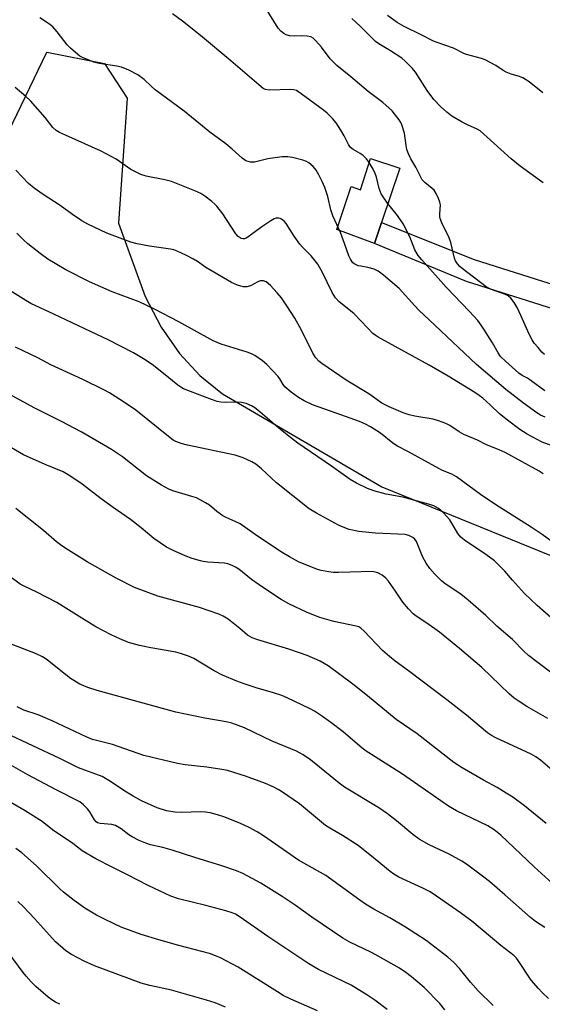
# Model space of a CAD drawing. Units: inches. Extents: x 1225771 to 1231770, y 565454 to 569454.
# Drawn here: x 1226418 to 1226576, y 566576 to 566874 of the extents above; entities that cross this region are included whole.
import ezdxf

# ---------------------------------------------------------------- set-up
doc = ezdxf.new("R2010")
doc.units = ezdxf.units.IN
doc.header["$MEASUREMENT"] = 0
for name, color, linetype in [('CULTRL-Pad', 6, 'Continuous'), ('NTRL-Pasture Land', 2, 'Continuous'), ('TRANS-Non Street Sidewalk', 7, 'Continuous'), ('Undefined', 1, 'Continuous')]:
    doc.layers.add(name, color=color, linetype=linetype)

msp = doc.modelspace()

# ---------------------------------------------------------------- linework, layer by layer
at = {"layer": 'CULTRL-Pad'}
msp.add_lwpolyline([(1226532.48, 566828.91), (1226527.02, 566812.47), (1226524.9, 566806.08), (1226513.48, 566810.31), (1226517.8, 566823.28), (1226520.61, 566822.32), (1226523.68, 566831.81)], close=True, dxfattribs=at)
at = {"layer": 'NTRL-Pasture Land'}
msp.add_polyline3d([(1226062.14, 566285.28, 0), (1226076, 566306.07, 0), (1226121.04, 566306.07, 0), (1226145.3, 566309.53, 0), (1226154.53, 566331.7, 0), (1226162.62, 566351.12, 0), (1226200.74, 566413.48, 0), (1226290.82, 566583.25, 0), (1226425.94, 566863.9, 0), (1226443.27, 566860.44, 0), (1226450.2, 566850.04, 0), (1226447.56, 566812.21, 0), (1226455.55, 566790.08, 0), (1226460.44, 566780.83, 0), (1226465.94, 566772.88, 0), (1226472.09, 566766.18, 0), (1226478.93, 566760.68, 0), (1226527.11, 566732.57, 0), (1226577.82, 566711.99, 0)], dxfattribs=at)
at = {"layer": 'TRANS-Non Street Sidewalk'}
msp.add_lwpolyline([(1226585.77, 566791.5), (1226583.47, 566784.84), (1226552.61, 566794.66), (1226524.9, 566806.08), (1226527.02, 566812.47), (1226555, 566801.23)], close=True, dxfattribs=at)
at = {"layer": 'Undefined'}
for points, elevation in [([(1226576.23, 566772.55), (1226575.4, 566773.31), (1226574.25, 566774.65), (1226573.14, 566776.03), (1226572.5, 566776.99), (1226571.55, 566778.76), (1226569.19, 566784.13), (1226567.91, 566786.76), (1226567.06, 566788.29), (1226566.05, 566789.57), (1226565.27, 566790.26), (1226564.42, 566790.74), (1226559.94, 566792.31), (1226558.55, 566793.02), (1226551.34, 566798.52), (1226550.67, 566799.11), (1226549.95, 566799.95), (1226549.37, 566800.88), (1226549.07, 566801.66), (1226547.91, 566806.43), (1226547.45, 566807.86), (1226545.25, 566812.33), (1226544.71, 566813.67), (1226544.58, 566814.24), (1226544.55, 566815.1), (1226544.8, 566817.82), (1226544.63, 566818.62), (1226544.23, 566819.68), (1226543.52, 566821.23), (1226542.92, 566822.17), (1226542.3, 566822.77), (1226540.06, 566824.56), (1226539.3, 566825.38), (1226538.71, 566826.37), (1226537.3, 566829.14), (1226535.8, 566831.72), (1226535.09, 566833.23), (1226534.61, 566834.52), (1226534.39, 566835.67), (1226533.88, 566839.49), (1226533.16, 566841.91), (1226532.8, 566842.68), (1226532.34, 566843.42), (1226530.22, 566846.2), (1226527.38, 566848.73), (1226522.92, 566851.99), (1226517.75, 566856.46), (1226513.53, 566859.84), (1226511.47, 566861.91), (1226508.86, 566865.41), (1226507.16, 566867.34), (1226506.35, 566868.11), (1226505.64, 566868.5), (1226504.51, 566868.72), (1226502.72, 566868.81), (1226500.59, 566868.75), (1226499.22, 566868.87), (1226498.19, 566869.13), (1226497.45, 566869.55), (1226496.54, 566870.28), (1226495.76, 566871.13), (1226491.84, 566877.5)], 592), ([(1226576.38, 566753.65), (1226575.05, 566754.21), (1226573.86, 566754.95), (1226569.83, 566757.82), (1226564.51, 566762), (1226555.66, 566769.53), (1226543.04, 566781.4), (1226538.26, 566785.99), (1226537.05, 566787.24), (1226532.31, 566792.53), (1226529.56, 566794.78), (1226527.54, 566796.55), (1226525.94, 566797.7), (1226524.72, 566798.35), (1226522.89, 566798.87), (1226520.69, 566799.21), (1226519.9, 566799.4), (1226518.95, 566799.82), (1226518.35, 566800.31), (1226517.57, 566801.37), (1226517.07, 566802.34), (1226515.85, 566806.14), (1226514.63, 566809.43), (1226512.31, 566814.48), (1226511.71, 566816.31), (1226510.77, 566820.27), (1226509.82, 566823), (1226509.07, 566824.87), (1226508.07, 566826.88), (1226507.22, 566828.29), (1226506.29, 566829.34), (1226505.02, 566830.46), (1226504.32, 566830.92), (1226503.25, 566831.33), (1226500.11, 566832.11), (1226498.67, 566832.33), (1226496.97, 566832.24), (1226492.69, 566831.66), (1226488.58, 566830.64), (1226487.44, 566830.69), (1226486.05, 566831.08), (1226485.55, 566831.35), (1226484.87, 566831.86), (1226481.87, 566834.61), (1226479.96, 566836.22), (1226475.16, 566839.78), (1226467.35, 566846.13), (1226458.66, 566852.54), (1226457.4, 566853.63), (1226455.31, 566855.65), (1226453.42, 566857.04), (1226450.71, 566858.51), (1226448.42, 566859.35), (1226447.05, 566859.66), (1226441.69, 566860.46), (1226440.06, 566860.9), (1226436.62, 566862.26), (1226435.89, 566862.68), (1226435.21, 566863.2), (1226433.03, 566865.08), (1226432, 566866.09), (1226428.99, 566870.09), (1226427.72, 566871.56), (1226426.43, 566872.59), (1226423.74, 566874.3)], 588), ([(1226576.28, 566761.57), (1226572.22, 566764.63), (1226571.05, 566765.37), (1226569.42, 566766.25), (1226568.5, 566766.88), (1226564.39, 566770.55), (1226562.97, 566771.96), (1226562.22, 566773.03), (1226560.52, 566776.07), (1226557.92, 566780.25), (1226557.11, 566781.44), (1226556.05, 566782.8), (1226553.57, 566785.54), (1226546.47, 566792.91), (1226539.13, 566801.17), (1226538.06, 566802.49), (1226537.08, 566804.24), (1226535.5, 566808.12), (1226533.48, 566812.04), (1226531.84, 566814.54), (1226528.79, 566818.34), (1226527.65, 566819.95), (1226526.91, 566821.14), (1226526.3, 566822.75), (1226525.42, 566826.18), (1226525.06, 566827.3), (1226524.42, 566828.58), (1226523.24, 566830.57), (1226522.42, 566831.73), (1226521.44, 566832.65), (1226520.57, 566833.28), (1226518.39, 566834.49), (1226517.66, 566835.12), (1226517.05, 566836.05), (1226515.75, 566838.61), (1226514.71, 566840.36), (1226513.27, 566842.55), (1226512.16, 566843.86), (1226510.53, 566845.45), (1226509.42, 566846.39), (1226502.75, 566851.34), (1226501.28, 566852.29), (1226500.42, 566852.56), (1226499.59, 566852.63), (1226493.03, 566852.4), (1226491.99, 566852.63), (1226491.27, 566852.98), (1226489.93, 566854.01), (1226481.51, 566861.3), (1226472.31, 566868.9), (1226466.83, 566873.28), (1226463.8, 566875.46)], 590), ([(1226575.85, 566824.44), (1226568.89, 566829.49), (1226566.19, 566831.72), (1226556.81, 566840.13), (1226555.9, 566840.68), (1226552.92, 566841.95), (1226551.34, 566842.77), (1226548.27, 566844.59), (1226546.7, 566845.8), (1226544.79, 566847.49), (1226542.8, 566849.59), (1226540.82, 566852.32), (1226537.26, 566857.83), (1226536.34, 566858.93), (1226534.15, 566861.18), (1226533.08, 566862.1), (1226531.43, 566863.24), (1226529.73, 566864.32), (1226526.15, 566866.42), (1226525.12, 566867.16), (1226520.52, 566871.77), (1226518.02, 566874.13)], 594), ([(1226575.7, 566851.65), (1226571.57, 566854.96), (1226569.71, 566856.14), (1226568.7, 566856.55), (1226566.15, 566857.22), (1226564.61, 566857.86), (1226563.7, 566858.38), (1226561.56, 566859.93), (1226558.3, 566861.6), (1226557.2, 566861.97), (1226552.66, 566863.16), (1226551.81, 566863.53), (1226548.72, 566865.16), (1226543.75, 566866.79), (1226542.67, 566867.21), (1226539.2, 566869.08), (1226533.83, 566871.7), (1226531.76, 566872.87), (1226530.59, 566873.66), (1226528.83, 566875)], 596), ([(1226578.55, 566745), (1226575.52, 566746.09), (1226570.99, 566748.48), (1226568.79, 566749.93), (1226565.01, 566752.68), (1226562.66, 566754.64), (1226559.78, 566757.38), (1226557.59, 566759.33), (1226556.5, 566760.21), (1226555.19, 566761.11), (1226547.1, 566766.07), (1226541.41, 566769.35), (1226526, 566777.82), (1226525.03, 566778.43), (1226524.38, 566778.94), (1226522.82, 566780.48), (1226518.66, 566784.92), (1226514.24, 566788.53), (1226513.08, 566789.72), (1226512.05, 566791.35), (1226509.15, 566797.35), (1226507.73, 566799.9), (1226505.73, 566802.37), (1226503.13, 566805), (1226502.36, 566805.89), (1226500.57, 566808.28), (1226498.15, 566812.17), (1226497.61, 566812.81), (1226496.78, 566813.46), (1226496.33, 566813.69), (1226495.84, 566813.81), (1226495.07, 566813.75), (1226494.55, 566813.57), (1226493.54, 566813), (1226490.86, 566811.15), (1226486.63, 566807.99), (1226486.13, 566807.72), (1226485.61, 566807.56), (1226485.08, 566807.53), (1226484.56, 566807.63), (1226483.71, 566808.19), (1226482.97, 566809.04), (1226481.45, 566811.3), (1226479.07, 566815.07), (1226477.22, 566817.39), (1226476.6, 566818.03), (1226475.72, 566818.79), (1226473.62, 566820.39), (1226472.42, 566821.2), (1226470.57, 566822.05), (1226463.54, 566824.84), (1226461.56, 566825.31), (1226455.88, 566826.44), (1226454.26, 566826.94), (1226451.26, 566828.49), (1226446.81, 566831.54), (1226442.31, 566834.04), (1226431.52, 566838.79), (1226429.69, 566839.69), (1226428.69, 566840.28), (1226427.7, 566841.16), (1226425.34, 566844.2), (1226420.91, 566849.18), (1226419.58, 566850.48), (1226416.32, 566853.24)], 586), ([(1226575.79, 566736.53), (1226574.61, 566737.33), (1226564.31, 566742.99), (1226562.48, 566743.79), (1226558.72, 566745.27), (1226555.98, 566746.65), (1226551.86, 566748.4), (1226550.48, 566749.19), (1226547.62, 566751.1), (1226546.36, 566751.77), (1226544.22, 566752.55), (1226542.57, 566753.02), (1226537.04, 566753.93), (1226535.37, 566754.31), (1226533.56, 566754.94), (1226529.3, 566756.75), (1226527.09, 566757.91), (1226523.16, 566760.68), (1226516.31, 566764.86), (1226508.96, 566769.85), (1226508.04, 566770.57), (1226507.12, 566771.56), (1226506.23, 566772.98), (1226502.81, 566779.97), (1226500.77, 566783.5), (1226498.4, 566787.28), (1226496.74, 566789.64), (1226495.43, 566791.24), (1226493.42, 566793.45), (1226492.1, 566794.49), (1226491.38, 566794.8), (1226490.88, 566794.86), (1226490.37, 566794.81), (1226489.61, 566794.52), (1226487.36, 566793.28), (1226486.34, 566792.99), (1226485.21, 566793.06), (1226483.5, 566793.47), (1226481.69, 566794.33), (1226475.1, 566798.1), (1226473.92, 566798.84), (1226471.4, 566800.63), (1226470.17, 566801.36), (1226467.91, 566802.58), (1226465.29, 566803.78), (1226464.24, 566804.17), (1226463.21, 566804.42), (1226456.87, 566805.27), (1226453.22, 566806.04), (1226451.27, 566806.55), (1226444.01, 566809.2), (1226438.27, 566811.96), (1226436.5, 566812.94), (1226433.61, 566814.91), (1226429.87, 566817.61), (1226424.77, 566820.86), (1226422.03, 566822.8), (1226420.39, 566824.22), (1226416.52, 566828.25)], 584), ([(1226579.61, 566715.19), (1226575.53, 566718.16), (1226572.22, 566720.37), (1226561.47, 566727.12), (1226556.9, 566730.28), (1226549.61, 566735.65), (1226548.2, 566736.41), (1226545.37, 566737.56), (1226544.25, 566738.09), (1226534.95, 566743.25), (1226531.78, 566744.89), (1226530.45, 566745.8), (1226526.66, 566748.84), (1226523.64, 566750.76), (1226522.13, 566751.54), (1226520.33, 566752.3), (1226513.33, 566754.89), (1226506.18, 566757.39), (1226503.63, 566758.6), (1226501.9, 566759.55), (1226499.69, 566761.2), (1226497.82, 566762.85), (1226497.28, 566763.51), (1226496.32, 566765.21), (1226495.8, 566765.91), (1226492.39, 566769.59), (1226491.08, 566770.68), (1226488.75, 566772.28), (1226487.75, 566772.8), (1226486.43, 566773.32), (1226478.58, 566775.71), (1226476.18, 566776.67), (1226465.76, 566782.4), (1226458.37, 566786.27), (1226453.81, 566788.46), (1226445.61, 566791.53), (1226438.83, 566794.48), (1226431.6, 566798.18), (1226426.17, 566801.41), (1226423.84, 566803.09), (1226420.16, 566806.03), (1226418.88, 566807.19), (1226416.85, 566809.21)], 582), ([(1226581.52, 566690.06), (1226573.97, 566696.71), (1226570.14, 566700.36), (1226566.59, 566704.37), (1226564.26, 566707.15), (1226561.06, 566710.21), (1226558.52, 566712.13), (1226552.08, 566716.46), (1226550.92, 566717.37), (1226550.04, 566718.52), (1226548.26, 566721.59), (1226547.6, 566722.57), (1226545.67, 566724.76), (1226544.19, 566726.01), (1226542.83, 566726.83), (1226541.22, 566727.36), (1226533.42, 566729.45), (1226528.43, 566730.36), (1226524.71, 566731.42), (1226522.76, 566732.1), (1226519.38, 566733.66), (1226517.47, 566734.81), (1226511.92, 566738.87), (1226501.73, 566745.83), (1226499.46, 566747.46), (1226495.95, 566750.3), (1226489.66, 566755.73), (1226488.74, 566756.42), (1226487.72, 566757.04), (1226486.12, 566757.81), (1226484.71, 566758.11), (1226483.55, 566758.16), (1226479.79, 566758.08), (1226478.4, 566758.2), (1226477.3, 566758.39), (1226475.62, 566758.95), (1226467.2, 566762.2), (1226466.32, 566762.67), (1226465.42, 566763.29), (1226461.1, 566766.86), (1226457.67, 566769.5), (1226455.12, 566771.27), (1226452.07, 566773.11), (1226444.65, 566776.92), (1226427.96, 566784.71), (1226421.1, 566788.02), (1226419.55, 566788.87), (1226414.75, 566791.88)], 580), ([(1226581.31, 566674.07), (1226571.38, 566681.67), (1226570.1, 566682.81), (1226566.51, 566686.46), (1226561.85, 566690.53), (1226558.48, 566693.71), (1226553.18, 566698.35), (1226550.92, 566700.15), (1226546.18, 566703.24), (1226545.13, 566704.17), (1226543.11, 566706.21), (1226541.56, 566707.89), (1226540.47, 566709.53), (1226539.41, 566711.49), (1226537.53, 566716.03), (1226537.06, 566716.75), (1226536.44, 566717.28), (1226535.22, 566717.92), (1226534.11, 566718.15), (1226525.13, 566718.54), (1226520.15, 566719.05), (1226517.21, 566719.74), (1226515.41, 566720.38), (1226513.94, 566721.02), (1226507.3, 566724.62), (1226505.15, 566725.97), (1226495.28, 566733.82), (1226490.78, 566738.06), (1226488.99, 566739.4), (1226487.8, 566740.14), (1226485.24, 566741.37), (1226482.74, 566742.18), (1226468.37, 566745.16), (1226466.42, 566745.7), (1226464.81, 566746.29), (1226464.08, 566746.7), (1226463.13, 566747.39), (1226452.73, 566755.72), (1226449.65, 566757.89), (1226444.83, 566760.94), (1226443.14, 566761.86), (1226436.78, 566764.99), (1226427.1, 566769.43), (1226423.19, 566771.55), (1226416.45, 566774.81)], 578), ([(1226577.22, 566662.64), (1226570.9, 566666.27), (1226568.25, 566667.9), (1226567.09, 566668.73), (1226565.56, 566670.05), (1226557.25, 566677.99), (1226550.56, 566683.74), (1226544.49, 566688.72), (1226540.72, 566691.36), (1226537.41, 566693.47), (1226536.5, 566694.2), (1226535.11, 566695.71), (1226533.43, 566697.75), (1226531.22, 566701.11), (1226529.08, 566704.12), (1226528.29, 566704.96), (1226527.15, 566705.88), (1226525.9, 566706.6), (1226525.1, 566706.84), (1226524.26, 566706.97), (1226513.95, 566706.69), (1226512.51, 566706.71), (1226511.08, 566706.87), (1226508.8, 566707.29), (1226507.67, 566707.59), (1226501.9, 566709.9), (1226499.2, 566711.4), (1226497, 566712.77), (1226489.51, 566717.71), (1226484.27, 566721.38), (1226482.79, 566722.16), (1226480.07, 566723.3), (1226479.08, 566723.85), (1226477.24, 566725.14), (1226475.03, 566727.01), (1226473.84, 566727.77), (1226471.07, 566729.23), (1226469.67, 566729.7), (1226463.99, 566731.35), (1226462.73, 566731.89), (1226460.5, 566733.05), (1226455.96, 566735.91), (1226448.76, 566741.67), (1226445.41, 566743.88), (1226436.22, 566749.23), (1226430.28, 566752.36), (1226422.26, 566756.36), (1226415.47, 566760.1)], 576), ([(1226581.33, 566644.54), (1226575.03, 566649.97), (1226573.61, 566651), (1226572.21, 566651.8), (1226561.54, 566656.77), (1226560.25, 566657.49), (1226559.01, 566658.3), (1226552.67, 566663.58), (1226546.67, 566668.27), (1226535.17, 566677), (1226531.15, 566679.88), (1226529.39, 566681.3), (1226527.25, 566683.18), (1226521.78, 566688.95), (1226520.7, 566689.92), (1226520.1, 566690.27), (1226519.33, 566690.54), (1226512.58, 566691.86), (1226508.32, 566693.12), (1226504.52, 566694.61), (1226498.99, 566697.24), (1226496.67, 566698.51), (1226490.99, 566702.32), (1226487.75, 566704.63), (1226483.86, 566707.67), (1226482.88, 566708.32), (1226481.87, 566708.86), (1226480.61, 566709.29), (1226479.54, 566709.51), (1226474.55, 566709.83), (1226473.1, 566710.01), (1226472.26, 566710.2), (1226469.79, 566710.98), (1226467.7, 566711.76), (1226463.85, 566713.42), (1226462.07, 566714.31), (1226458.23, 566717.02), (1226454.39, 566720.19), (1226451.15, 566722.68), (1226445.89, 566726.32), (1226442.27, 566728.97), (1226436.53, 566733.39), (1226432.8, 566735.96), (1226430.79, 566737.08), (1226425.39, 566739.32), (1226418.89, 566742.22), (1226414.02, 566745.07)], 574), ([(1226576.7, 566630.87), (1226570.18, 566636.21), (1226566.63, 566638.79), (1226564.67, 566640.05), (1226561.92, 566641.7), (1226557.79, 566643.96), (1226551.31, 566647.68), (1226548.81, 566649.29), (1226537.8, 566657.98), (1226531.38, 566662.32), (1226522.74, 566669.49), (1226518.33, 566672.93), (1226510.9, 566678.49), (1226508.5, 566679.9), (1226504.54, 566681.59), (1226498.96, 566683.57), (1226489.59, 566686.34), (1226487.93, 566686.94), (1226486.53, 566687.82), (1226484.19, 566689.83), (1226480.64, 566692.58), (1226479.12, 566693.51), (1226477.8, 566694.16), (1226471.99, 566696.13), (1226459.41, 566699.59), (1226452.35, 566702.16), (1226446.87, 566705.01), (1226438.08, 566709.92), (1226431.65, 566713.91), (1226429.99, 566715.04), (1226428.86, 566715.95), (1226424.92, 566719.44), (1226416.57, 566726.04)], 572), ([(1226578.65, 566612.72), (1226573.14, 566617.74), (1226563.02, 566627.36), (1226561.01, 566628.96), (1226559.07, 566630.14), (1226549.64, 566634.74), (1226547.22, 566636.11), (1226533.36, 566645.77), (1226522.05, 566652.97), (1226520.41, 566654.24), (1226515.39, 566658.57), (1226511.72, 566661.38), (1226509.14, 566663.24), (1226506.71, 566664.78), (1226505.44, 566665.49), (1226498.51, 566668.82), (1226496.88, 566669.52), (1226494.37, 566670.36), (1226489.11, 566671.89), (1226485.5, 566673.09), (1226483.3, 566673.89), (1226478.94, 566675.67), (1226476.47, 566676.96), (1226470.29, 566680.69), (1226468.72, 566681.42), (1226466.28, 566682.23), (1226464.89, 566682.61), (1226457.3, 566683.92), (1226453.84, 566684.62), (1226450.59, 566685.57), (1226447.96, 566686.65), (1226445.35, 566687.85), (1226440.68, 566690.34), (1226436.42, 566692.87), (1226431.59, 566695.98), (1226428.89, 566697.62), (1226422.88, 566700.73), (1226419.03, 566702.56), (1226417.82, 566703.22), (1226414.74, 566705.46)], 570), ([(1226576.28, 566599.47), (1226573.53, 566601.28), (1226571.97, 566602.45), (1226564.24, 566609.32), (1226559.57, 566613.31), (1226557.53, 566614.96), (1226552.68, 566618.63), (1226551.22, 566619.54), (1226547.43, 566621.61), (1226541.4, 566624.45), (1226538.36, 566626.17), (1226536.44, 566627.58), (1226531.5, 566631.71), (1226528.81, 566633.82), (1226526.17, 566635.56), (1226515.82, 566641.81), (1226514.2, 566643.05), (1226505.53, 566650.14), (1226503.34, 566651.59), (1226501.32, 566652.74), (1226493.93, 566655.77), (1226485.57, 566659.82), (1226481.77, 566661.14), (1226480.08, 566661.56), (1226473.61, 566662.7), (1226464.9, 566664.5), (1226441.06, 566671.02), (1226438.28, 566671.96), (1226435.86, 566672.99), (1226433.06, 566674.71), (1226431.62, 566675.77), (1226426.02, 566680.27), (1226424.58, 566681.23), (1226422.48, 566682.19), (1226414.62, 566685.23)], 568), ([(1226577.43, 566578.03), (1226575.53, 566579.77), (1226574.35, 566580.98), (1226572.17, 566583.54), (1226568.22, 566589.48), (1226567.71, 566590.17), (1226566.97, 566590.95), (1226563, 566594.04), (1226554.27, 566601.33), (1226550.89, 566603.89), (1226543.62, 566608.95), (1226541.69, 566610.18), (1226539.44, 566611.36), (1226532.22, 566614.67), (1226530.71, 566615.53), (1226529.55, 566616.4), (1226525.1, 566620.12), (1226519.97, 566624.2), (1226515.2, 566627.29), (1226511.35, 566629.48), (1226510.11, 566630.26), (1226502.18, 566636.77), (1226496.79, 566640.56), (1226495.77, 566641.18), (1226494.43, 566641.84), (1226491.97, 566642.94), (1226490.05, 566643.67), (1226485.9, 566645.13), (1226480.47, 566646.86), (1226478.77, 566647.2), (1226474.22, 566647.87), (1226467.65, 566648.58), (1226465.41, 566648.98), (1226455.22, 566651.45), (1226445.73, 566654.78), (1226439.65, 566656.29), (1226437.81, 566657.03), (1226427.53, 566661.86), (1226423.27, 566663.66), (1226418.97, 566665.13), (1226416.93, 566666.12)], 566), ([(1226560.73, 566575.89), (1226556.14, 566580.36), (1226553.85, 566582.97), (1226550.57, 566587.07), (1226548.77, 566588.94), (1226547.01, 566590.48), (1226540.45, 566595.54), (1226534.26, 566599.56), (1226529.5, 566602.35), (1226524.71, 566604.95), (1226522.18, 566606.51), (1226520.45, 566607.67), (1226510.18, 566615.18), (1226501.88, 566619.83), (1226491.36, 566627.14), (1226489.43, 566628.32), (1226486.97, 566629.67), (1226484.19, 566630.95), (1226479.32, 566632.86), (1226477.41, 566633.51), (1226475.21, 566634.09), (1226473.8, 566634.31), (1226472.37, 566634.41), (1226466.61, 566634.2), (1226464.56, 566634.3), (1226461.99, 566634.67), (1226459.25, 566635.59), (1226454.52, 566637.7), (1226451.92, 566639.1), (1226449.91, 566640.31), (1226444.66, 566643.83), (1226442.62, 566645.06), (1226435.46, 566647.72), (1226429.86, 566650.52), (1226413.55, 566658.12)], 564), ([(1226546.12, 566574.54), (1226544.62, 566576.48), (1226539.82, 566581.29), (1226536.01, 566584.57), (1226534.37, 566585.84), (1226532.38, 566587.12), (1226526, 566590.79), (1226523.94, 566591.87), (1226517.39, 566595.05), (1226515.26, 566596.24), (1226505.9, 566602.57), (1226500.89, 566606.16), (1226497.02, 566608.82), (1226490.52, 566612.89), (1226485.08, 566615.76), (1226483.18, 566616.55), (1226478.73, 566618.12), (1226470.57, 566620.56), (1226463.75, 566622.77), (1226460.89, 566623.59), (1226457.25, 566624.46), (1226455.84, 566624.88), (1226453.77, 566625.71), (1226451.7, 566626.82), (1226450.71, 566627.46), (1226448.36, 566629.26), (1226446.64, 566630.25), (1226445.54, 566630.53), (1226442.01, 566630.85), (1226441.21, 566631.08), (1226440.78, 566631.35), (1226440.25, 566631.94), (1226438.85, 566634.41), (1226438.19, 566635.32), (1226437.01, 566636.51), (1226435.91, 566637.37), (1226428.68, 566641.06), (1226420.18, 566645.56), (1226413.84, 566649.16)], 562), ([(1226528.73, 566574.71), (1226524.97, 566577.47), (1226522.58, 566579.11), (1226517.79, 566581.99), (1226507.93, 566586.81), (1226505, 566588.52), (1226492.69, 566596.72), (1226484.33, 566602.53), (1226482.85, 566603.45), (1226481.88, 566603.88), (1226479.91, 566604.48), (1226473.94, 566606.12), (1226465.62, 566608.15), (1226463.36, 566608.88), (1226456.52, 566612.09), (1226450.22, 566615.38), (1226445.38, 566617.74), (1226440.65, 566620.17), (1226436.61, 566622.65), (1226433.79, 566624.81), (1226427.62, 566628.99), (1226424.47, 566631.43), (1226419.36, 566634.73), (1226414.47, 566637.54)], 560), ([(1226507.67, 566574.27), (1226499.61, 566577.81), (1226497.25, 566578.95), (1226495.52, 566579.97), (1226483.7, 566587.46), (1226478.37, 566590.26), (1226476.84, 566590.92), (1226475, 566591.56), (1226465.8, 566593.98), (1226459.75, 566595.71), (1226454.43, 566597.33), (1226448.38, 566599.6), (1226443.5, 566601.84), (1226440.9, 566603.21), (1226438.85, 566604.37), (1226437.42, 566605.32), (1226434.18, 566607.63), (1226430.93, 566610.13), (1226429.77, 566611.17), (1226422.73, 566618.09), (1226418.31, 566621.98), (1226416.49, 566623.28)], 558), ([(1226479.84, 566575.37), (1226476.69, 566576.72), (1226474.15, 566577.52), (1226463.54, 566580.53), (1226457.01, 566581.91), (1226454.35, 566582.67), (1226440.29, 566587.85), (1226437.12, 566589.25), (1226433.34, 566591.32), (1226431.66, 566592.45), (1226428.51, 566595.12), (1226422.18, 566602.19), (1226418.89, 566605.73), (1226417.13, 566607.32)], 556), ([(1226429.8, 566576.24), (1226428.55, 566576.87), (1226427.4, 566577.59), (1226426.29, 566578.44), (1226422.61, 566581.66), (1226421.19, 566583.05), (1226419.67, 566584.71), (1226418.75, 566585.86), (1226412.49, 566594.34)], 554)]:
    msp.add_lwpolyline(points, dxfattribs=dict(at, elevation=elevation))

doc.saveas('drawing.dxf')
